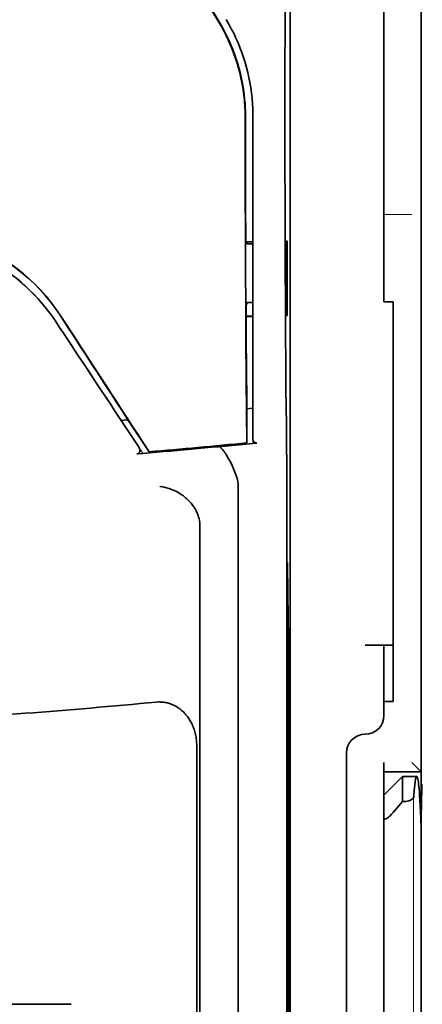
# Model space of a CAD drawing. Units: millimetres. Extents: x -2962 to 12771, y 2859 to 5338.
# Drawn here: x 2000 to 2021, y 3924 to 3976 of the extents above; entities that cross this region are included whole.
import ezdxf

# ---------------------------------------------------------------- set-up
doc = ezdxf.new("R2010")
doc.units = ezdxf.units.MM

msp = doc.modelspace()

# ---------------------------------------------------------------- linework, layer by layer
at = {"color": 5, "lineweight": 35}
for p, q in [((2021.366, 4467.882), (2021.366, 3910.167)), ((2021.366, 4130.282), (2021.366, 3972.566)), ((2014.417, 4035.633), (2014.417, 3902.109)), ((2014.328, 3901.309), (2014.328, 3941.099)), ((2021.366, 3820.617), (2021.366, 3932.854)), ((2021.366, 3926.045), (2021.366, 3874.474)), ((2002.795, 3923.897), (1941.692, 3923.897))]:
    msp.add_line(p, q, dxfattribs=at)
at = {"color": 5, "lineweight": 13}
for p, q in [((2021.366, 4130.312), (2021.366, 3972.596)), ((2020.95, 3934.899), (2020.95, 3828.869))]:
    msp.add_line(p, q, dxfattribs=at)
at = {"color": 5, "lineweight": 35, "ltscale": 0.27402}
msp.add_line((2019.381, 3994.35), (2019.381, 3972.596), dxfattribs=at)
at = {"color": 5, "lineweight": 35, "ltscale": 0.222295}
for p, q in [((2001.549, 3991.059), (2010.631, 3975.927)), ((2001.563, 3991.071), (2010.646, 3975.94))]:
    msp.add_line(p, q, dxfattribs=at)
at = {"color": 5, "lineweight": 35, "ltscale": 0.19213}
msp.add_line((2014.144, 3987.19), (2014.135, 3971.937), dxfattribs=at)
at = {"color": 5, "lineweight": 13, "ltscale": 0.000253}
msp.add_line((2012.031, 3973.593), (2012.046, 3973.607), dxfattribs=at)
at = {"color": 5, "lineweight": 35, "ltscale": 0.144667}
msp.add_line((2019.381, 3961.111), (2019.381, 3972.596), dxfattribs=at)
at = {"color": 5, "lineweight": 13, "ltscale": 0.155833}
msp.add_line((2021.366, 3972.596), (2021.366, 3960.224), dxfattribs=at)
at = {"color": 5, "lineweight": 35, "ltscale": 0.151732}
msp.add_line((2021.366, 3960.52), (2021.366, 3972.566), dxfattribs=at)
at = {"color": 5, "lineweight": 13, "ltscale": 0.217903}
msp.add_line((2012.434, 3953.661), (2012.434, 3970.96), dxfattribs=at)
at = {"color": 5, "lineweight": 35, "ltscale": 0.215352}
msp.add_line((2012.434, 3953.861), (2012.434, 3970.958), dxfattribs=at)
at = {"color": 5, "lineweight": 13, "ltscale": 0.01875}
msp.add_line((2020.869, 3965.74), (2019.381, 3965.74), dxfattribs=at)
at = {"color": 5, "lineweight": 35, "ltscale": 0.004771}
msp.add_line((2012.434, 3964.293), (2012.055, 3964.292), dxfattribs=at)
at = {"color": 5, "lineweight": 35, "ltscale": 0.001568}
msp.add_line((2012.063, 3964.292), (2012.124, 3964.183), dxfattribs=at)
at = {"color": 5, "lineweight": 35, "ltscale": 0.000351}
for p, q in [((2014.247, 3964.347), (2014.223, 3964.333)), ((2014.247, 3960.378), (2014.223, 3960.363))]:
    msp.add_line(p, q, dxfattribs=at)
at = {"color": 5, "lineweight": 35, "ltscale": 0.049999}
for p, q in [((2014.223, 3960.363), (2014.223, 3964.333)), ((2014.247, 3960.378), (2014.247, 3964.347))]:
    msp.add_line(p, q, dxfattribs=at)
at = {"color": 5, "lineweight": 35, "ltscale": 0.001282}
msp.add_line((2012.332, 3964.181), (2012.434, 3964.181), dxfattribs=at)
at = {"color": 5, "lineweight": 35, "ltscale": 0.002129}
msp.add_line((2012.124, 3961.077), (2012.07, 3960.917), dxfattribs=at)
at = {"color": 5, "lineweight": 35, "ltscale": 0.001281}
msp.add_line((2012.434, 3961.081), (2012.332, 3961.081), dxfattribs=at)
at = {"color": 5, "lineweight": 35, "ltscale": 0.00625}
for p, q in [((2019.877, 3961.111), (2019.381, 3961.111)), ((2019.877, 3939.939), (2019.381, 3939.939)), ((2019.381, 3936.217), (2019.381, 3936.713))]:
    msp.add_line(p, q, dxfattribs=at)
at = {"color": 5, "lineweight": 35, "ltscale": 0.011166}
msp.add_line((2019.877, 3960.224), (2019.877, 3961.111), dxfattribs=at)
at = {"color": 5, "lineweight": 35, "ltscale": 0.001356}
msp.add_line((2012.181, 3960.345), (2012.074, 3960.345), dxfattribs=at)
at = {"color": 5, "lineweight": 35, "ltscale": 0.004542}
msp.add_line((2012.434, 3960.334), (2012.074, 3960.334), dxfattribs=at)
at = {"color": 5, "lineweight": 35, "ltscale": 0.003186}
msp.add_line((2012.181, 3960.345), (2012.434, 3960.346), dxfattribs=at)
at = {"color": 5, "lineweight": 35, "ltscale": 0.0003}
msp.add_line((2014.223, 3960.378), (2014.247, 3960.378), dxfattribs=at)
at = {"color": 5, "lineweight": 35, "ltscale": 0.087781}
for p, q in [((2019.877, 3960.224), (2019.877, 3953.256)), ((2021.366, 3960.52), (2021.366, 3953.551))]:
    msp.add_line(p, q, dxfattribs=at)
at = {"color": 5, "lineweight": 13, "ltscale": 0.087781}
msp.add_line((2021.366, 3960.224), (2021.366, 3953.256), dxfattribs=at)
at = {"color": 5, "lineweight": 35, "ltscale": 0.023551}
msp.add_line((2012.118, 3955.507), (2012.118, 3953.638), dxfattribs=at)
at = {"color": 5, "lineweight": 35, "ltscale": 0.004011}
msp.add_line((2012.434, 3955.478), (2012.118, 3955.444), dxfattribs=at)
at = {"color": 5, "lineweight": 35, "ltscale": 0.00316}
msp.add_line((2005.312, 3955.041), (2005.451, 3954.832), dxfattribs=at)
at = {"color": 5, "lineweight": 35, "ltscale": 0.004543}
msp.add_line((2005.451, 3954.832), (2005.811, 3954.861), dxfattribs=at)
at = {"color": 5, "lineweight": 35, "ltscale": 0.001878}
msp.add_line((2005.775, 3954.916), (2005.694, 3955.041), dxfattribs=at)
at = {"color": 5, "lineweight": 35, "ltscale": 0.026384}
msp.add_line((2005.775, 3954.916), (2006.927, 3953.167), dxfattribs=at)
at = {"color": 5, "lineweight": 35, "ltscale": 0.021736}
msp.add_line((2005.451, 3954.832), (2006.4, 3953.391), dxfattribs=at)
at = {"color": 5, "lineweight": 35, "ltscale": 0.010471}
msp.add_line((2014.209, 3954.61), (2014.22, 3953.779), dxfattribs=at)
at = {"color": 5, "lineweight": 13, "ltscale": 0.009392}
msp.add_line((2006.169, 3953.736), (2006.582, 3953.115), dxfattribs=at)
at = {"color": 5, "lineweight": 35, "ltscale": 0.007569}
msp.add_line((2006.927, 3953.167), (2006.601, 3953.671), dxfattribs=at)
at = {"color": 5, "lineweight": 35, "ltscale": 0.000481}
msp.add_line((2012.118, 3953.638), (2012.117, 3953.676), dxfattribs=at)
at = {"color": 5, "lineweight": 35, "ltscale": 0.002724}
msp.add_line((2012.434, 3953.611), (2012.65, 3953.632), dxfattribs=at)
at = {"color": 5, "lineweight": 13, "ltscale": 0.00056}
msp.add_line((2012.479, 3953.619), (2012.479, 3953.664), dxfattribs=at)
at = {"color": 5, "lineweight": 35, "ltscale": 0.085653}
msp.add_line((2021.366, 3946.751), (2021.366, 3953.551), dxfattribs=at)
at = {"color": 5, "lineweight": 35, "ltscale": 0.004025}
msp.add_line((2006.604, 3953.082), (2006.285, 3953.055), dxfattribs=at)
at = {"color": 5, "lineweight": 35, "ltscale": 0.081929}
msp.add_line((2019.877, 3946.751), (2019.877, 3953.256), dxfattribs=at)
at = {"color": 5, "lineweight": 13, "ltscale": 0.081929}
msp.add_line((2021.366, 3946.751), (2021.366, 3953.256), dxfattribs=at)
at = {"color": 5, "lineweight": 35, "ltscale": 0.39169}
msp.add_line((2014.228, 3952.069), (2014.228, 3920.972), dxfattribs=at)
at = {"color": 5, "lineweight": 35, "ltscale": 0.36213}
msp.add_line((2011.65, 3922.601), (2011.65, 3951.35), dxfattribs=at)
at = {"color": 5, "lineweight": 35, "ltscale": 0.354745}
msp.add_line((2009.63, 3920.983), (2009.63, 3949.146), dxfattribs=at)
at = {"color": 5, "lineweight": 35, "ltscale": 0.036077}
msp.add_line((2014.267, 3947.178), (2014.311, 3944.314), dxfattribs=at)
at = {"color": 5, "lineweight": 35, "ltscale": 0.085812}
msp.add_line((2019.877, 3939.939), (2019.877, 3946.751), dxfattribs=at)
at = {"color": 5, "lineweight": 35, "ltscale": 0.132687}
msp.add_line((2021.366, 3946.751), (2021.366, 3936.217), dxfattribs=at)
at = {"color": 5, "lineweight": 13, "ltscale": 0.132839}
msp.add_line((2021.366, 3946.751), (2021.366, 3936.205), dxfattribs=at)
at = {"color": 5, "lineweight": 35, "ltscale": 0.298396}
msp.add_line((2014.254, 3922.617), (2014.254, 3946.306), dxfattribs=at)
at = {"color": 5, "lineweight": 35, "ltscale": 0.444367}
msp.add_line((2014.315, 3908.176), (2014.315, 3943.455), dxfattribs=at)
at = {"color": 5, "lineweight": 35, "ltscale": 0.01875}
msp.add_line((2018.388, 3942.916), (2019.877, 3942.916), dxfattribs=at)
at = {"color": 5, "lineweight": 35, "ltscale": 0.037417}
msp.add_line((2019.381, 3939.939), (2019.381, 3942.909), dxfattribs=at)
at = {"color": 5, "lineweight": 35, "ltscale": 0.036078}
msp.add_line((2014.348, 3942.441), (2014.391, 3939.577), dxfattribs=at)
at = {"color": 5, "lineweight": 35, "ltscale": 0.009375}
msp.add_line((2019.381, 3939.194), (2019.381, 3939.939), dxfattribs=at)
at = {"color": 5, "lineweight": 35, "ltscale": 0.455411}
msp.add_line((2014.397, 3938.252), (2014.397, 3902.096), dxfattribs=at)
at = {"color": 5, "lineweight": 35, "ltscale": 0.44733}
msp.add_line((2009.457, 3902.11), (2009.457, 3937.623), dxfattribs=at)
at = {"color": 5, "lineweight": 35, "ltscale": 0.028778}
msp.add_line((2017.396, 3937.21), (2017.396, 3934.925), dxfattribs=at)
at = {"color": 5, "lineweight": 35, "ltscale": 0.008839}
msp.add_line((2020.869, 3936.713), (2021.366, 3936.217), dxfattribs=at)
at = {"color": 5, "lineweight": 35, "ltscale": 0.025}
msp.add_line((2019.381, 3936.217), (2021.366, 3936.217), dxfattribs=at)
at = {"color": 5, "lineweight": 35, "ltscale": 0.016278}
msp.add_line((2019.381, 3936.217), (2019.381, 3934.925), dxfattribs=at)
at = {"color": 5, "lineweight": 13, "ltscale": 0.025152}
msp.add_line((2019.381, 3936.217), (2021.378, 3936.217), dxfattribs=at)
at = {"color": 5, "lineweight": 35, "ltscale": 0.128125}
msp.add_line((2021.366, 3926.045), (2021.366, 3936.217), dxfattribs=at)
at = {"color": 5, "lineweight": 35, "ltscale": 0.017678}
msp.add_line((2019.381, 3934.977), (2020.373, 3935.969), dxfattribs=at)
at = {"color": 5, "lineweight": 35, "ltscale": 0.016747}
msp.add_line((2020.373, 3935.969), (2020.373, 3934.64), dxfattribs=at)
at = {"color": 5, "lineweight": 35, "ltscale": 0.009444}
msp.add_line((2020.373, 3935.969), (2021.123, 3935.969), dxfattribs=at)
at = {"color": 5, "lineweight": 35, "ltscale": 0.224347}
for p, q in [((2017.396, 3917.114), (2017.396, 3934.925)), ((2019.381, 3917.114), (2019.381, 3934.925))]:
    msp.add_line(p, q, dxfattribs=at)
at = {"color": 5, "lineweight": 35, "ltscale": 0.015072}
msp.add_line((2019.381, 3934.977), (2019.381, 3933.78), dxfattribs=at)
at = {"color": 5, "lineweight": 35, "ltscale": 0.009596}
msp.add_line((2020.373, 3934.64), (2019.877, 3934.061), dxfattribs=at)
at = {"color": 5, "lineweight": 35, "ltscale": 0.001226}
msp.add_line((2020.373, 3934.64), (2020.471, 3934.64), dxfattribs=at)
at = {"color": 5, "lineweight": 13, "ltscale": 0.246303}
msp.add_line((2019.381, 3934.061), (2019.381, 3914.507), dxfattribs=at)
at = {"color": 5, "lineweight": 35, "ltscale": 0.24276}
msp.add_line((2019.381, 3933.78), (2019.381, 3914.507), dxfattribs=at)
at = {"color": 5, "lineweight": 35}
for points in [[(2014.135, 3971.937), (2014.136, 3968.898), (2014.14, 3965.859), (2014.149, 3962.916), (2014.157, 3961.107), (2014.167, 3959.402), (2014.177, 3957.884), (2014.189, 3956.496), (2014.209, 3954.61)], [(2012.031, 3970.872), (2012.034, 3966.819), (2012.039, 3964.785), (2012.045, 3962.792), (2012.054, 3960.91), (2012.064, 3959.116), (2012.079, 3957.064), (2012.097, 3955.232), (2012.117, 3953.676)], [(2006.4, 3953.391), (2006.412, 3953.37), (2006.423, 3953.349), (2006.432, 3953.327), (2006.438, 3953.304), (2006.443, 3953.28), (2006.445, 3953.257), (2006.446, 3953.234), (2006.443, 3953.211), (2006.439, 3953.189), (2006.432, 3953.167), (2006.423, 3953.147), (2006.412, 3953.129), (2006.399, 3953.112), (2006.384, 3953.097), (2006.368, 3953.084), (2006.35, 3953.074), (2006.332, 3953.065), (2006.313, 3953.06), (2006.285, 3953.055)], [(2011.582, 3951.807), (2011.519, 3951.993), (2011.45, 3952.175), (2011.376, 3952.351), (2011.299, 3952.52), (2011.217, 3952.682), (2011.132, 3952.836), (2011.044, 3952.98), (2010.998, 3953.05), (2010.952, 3953.117), (2010.908, 3953.178), (2010.863, 3953.235), (2010.802, 3953.309), (2010.74, 3953.378), (2010.678, 3953.44)], [(2012.44, 3953.808), (2012.451, 3953.77), (2012.468, 3953.734), (2012.487, 3953.705), (2012.511, 3953.68), (2012.536, 3953.661), (2012.563, 3953.646), (2012.596, 3953.635), (2012.63, 3953.631), (2012.65, 3953.632)], [(2009.486, 3949.922), (2009.433, 3950.032), (2009.374, 3950.139), (2009.308, 3950.243), (2009.237, 3950.343), (2009.16, 3950.439), (2009.079, 3950.531), (2009.01, 3950.602), (2008.939, 3950.669), (2008.866, 3950.734), (2008.81, 3950.78), (2008.753, 3950.825), (2008.694, 3950.868), (2008.634, 3950.909), (2008.512, 3950.987), (2008.387, 3951.057), (2008.258, 3951.12), (2008.128, 3951.176), (2007.995, 3951.225), (2007.861, 3951.266), (2007.726, 3951.299), (2007.663, 3951.312), (2007.532, 3951.333), (2007.518, 3951.335), (2007.504, 3951.337)], [(2009.63, 3949.146), (2009.629, 3949.218), (2009.626, 3949.289), (2009.622, 3949.357), (2009.615, 3949.424), (2009.606, 3949.488), (2009.596, 3949.551), (2009.584, 3949.612), (2009.57, 3949.671), (2009.555, 3949.728), (2009.538, 3949.783), (2009.52, 3949.836), (2009.5, 3949.887), (2009.486, 3949.922)], [(2014.254, 3946.306), (2014.255, 3946.717), (2014.257, 3947.058), (2014.261, 3947.265), (2014.262, 3947.305), (2014.263, 3947.309), (2014.263, 3947.31), (2014.263, 3947.31), (2014.263, 3947.31)], [(2018.389, 3942.916), (2018.893, 3942.916), (2019.114, 3942.915), (2019.281, 3942.914), (2019.337, 3942.912), (2019.376, 3942.91), (2019.38, 3942.91), (2019.381, 3942.909), (2019.381, 3942.909), (2019.381, 3942.909)], [(2014.341, 3942.648), (2014.341, 3942.648), (2014.341, 3942.647), (2014.34, 3942.642), (2014.337, 3942.581), (2014.333, 3942.279), (2014.329, 3941.746), (2014.328, 3941.099)], [(2009.457, 3937.623), (2009.456, 3937.696), (2009.453, 3937.768), (2009.448, 3937.841), (2009.441, 3937.913), (2009.432, 3937.985), (2009.422, 3938.056), (2009.409, 3938.127), (2009.394, 3938.198), (2009.377, 3938.268), (2009.359, 3938.337), (2009.339, 3938.405), (2009.317, 3938.472), (2009.293, 3938.539), (2009.267, 3938.604), (2009.24, 3938.668), (2009.211, 3938.732), (2009.18, 3938.794), (2009.148, 3938.855), (2009.114, 3938.914), (2009.079, 3938.972), (2009.042, 3939.029), (2009.004, 3939.084), (2008.964, 3939.138), (2008.923, 3939.19), (2008.881, 3939.24), (2008.837, 3939.289), (2008.793, 3939.336), (2008.747, 3939.382), (2008.7, 3939.426), (2008.653, 3939.468), (2008.604, 3939.508), (2008.554, 3939.547), (2008.504, 3939.583), (2008.452, 3939.618), (2008.4, 3939.651), (2008.347, 3939.682), (2008.294, 3939.711), (2008.239, 3939.738), (2008.185, 3939.763), (2008.129, 3939.786), (2008.073, 3939.808), (2008.017, 3939.827), (2007.961, 3939.845), (2007.903, 3939.86), (2007.846, 3939.873), (2007.789, 3939.885), (2007.731, 3939.894), (2007.673, 3939.902), (2007.615, 3939.907), (2007.556, 3939.911), (2007.498, 3939.913), (2007.44, 3939.912), (2007.323, 3939.905), (2007.32, 3939.905)], [(2021.123, 3935.969), (2021.12, 3935.969), (2021.115, 3935.967), (2021.11, 3935.962), (2021.098, 3935.943), (2021.083, 3935.902), (2021.065, 3935.828), (2021.044, 3935.705), (2021.019, 3935.514), (2020.992, 3935.235), (2020.966, 3934.899)], [(2021.222, 3935.558), (2021.208, 3935.664), (2021.195, 3935.755), (2021.183, 3935.821), (2021.171, 3935.874), (2021.161, 3935.909), (2021.151, 3935.936), (2021.143, 3935.952), (2021.136, 3935.963), (2021.13, 3935.967), (2021.123, 3935.969)], [(2021.366, 3932.854), (2021.363, 3932.995), (2021.355, 3933.241), (2021.337, 3933.745), (2021.323, 3934.091), (2021.307, 3934.41), (2021.291, 3934.69), (2021.275, 3934.944), (2021.261, 3935.143), (2021.246, 3935.32), (2021.222, 3935.558)], [(2020.471, 3934.64), (2020.549, 3934.643), (2020.626, 3934.654), (2020.698, 3934.671), (2020.765, 3934.695), (2020.796, 3934.709), (2020.825, 3934.724), (2020.852, 3934.74), (2020.876, 3934.757), (2020.896, 3934.774), (2020.914, 3934.792), (2020.928, 3934.809), (2020.941, 3934.825), (2020.954, 3934.85), (2020.962, 3934.874), (2020.966, 3934.899)], [(2019.877, 3934.061), (2019.838, 3934.017), (2019.793, 3933.967), (2019.734, 3933.906), (2019.696, 3933.87), (2019.645, 3933.824), (2019.593, 3933.782), (2019.557, 3933.757), (2019.517, 3933.734), (2019.489, 3933.721), (2019.469, 3933.714), (2019.453, 3933.711), (2019.43, 3933.709), (2019.413, 3933.714), (2019.4, 3933.722), (2019.394, 3933.729), (2019.389, 3933.738), (2019.383, 3933.757), (2019.381, 3933.78)]]:
    msp.add_lwpolyline(points, dxfattribs=at)
at = {"color": 5, "lineweight": 13}
for points in [[(2002.049, 3959.955), (2001.912, 3960.161), (2001.844, 3960.26), (2001.742, 3960.405), (2001.664, 3960.512), (2001.584, 3960.619), (2001.457, 3960.781), (2001.322, 3960.946), (2001.144, 3961.153), (2000.96, 3961.357), (2000.768, 3961.557), (2000.669, 3961.656), (2000.568, 3961.754), (2000.466, 3961.85), (2000.363, 3961.945), (2000.222, 3962.07), (2000.078, 3962.193), (1999.931, 3962.314)], [(2021.363, 3932.966), (2021.378, 3933.952), (2021.386, 3934.392), (2021.395, 3934.801), (2021.404, 3935.13), (2021.414, 3935.407), (2021.419, 3935.557)]]:
    msp.add_lwpolyline(points, dxfattribs=at)
at = {"color": 5, "lineweight": 35}
for centre, radius, start, end in [((2002.223, 3970.879), 9.808, 6.1808, 30.9789), ((2002.237, 3970.891), 9.808, 5.5786, 30.9791), ((2002.512, 3970.959), 9.922, 5.4722, 30.9657), ((2002.173, 3970.873), 9.858, 359.996, 6.1839), ((2002.183, 3970.885), 9.862, 359.9955, 5.582), ((2002.507, 3970.958), 9.928, 0.0003, 5.4753), ((3959.953, 3970.623), 1947.908, 179.992314, 180.185817), ((1993.697, 3954.592), 9.931, 33.5052, 90.045), ((1993.856, 3954.946), 9.976, 33.1527, 72.9646), ((1993.863, 3954.947), 9.981, 33.1718, 72.0099), ((2012.259, 3968.238), 4.057, 268.0923, 271.0424), ((2734.636, 3964.451), 722.574, 180.280279, 180.709215), ((2012.264, 3958.658), 2.424, 88.3849, 93.3237), ((877.134, 3224.841), 1344.188, 32.903658, 33.176182), ((676.218, 3092.632), 1584.711, 32.91142, 33.202), ((4200.493, 5412.962), 2635.214, 213.458715, 213.589977), ((2012.699, 3953.861), 0.265, 179.9832, 191.6597), ((1971.253, 4374.881), 423.278, 274.79072, 275.58321), ((1971.255, 4375.084), 423.423, 274.83268, 275.53802), ((1875.337, 3952.28), 138.891, 359.91297, 0.61835), ((2010.153, 3951.361), 1.497, 359.5974, 17.346), ((2012.572, 3947.197), 1.695, 359.3725, 3.8278), ((1945.594, 3943.563), 68.721, 359.90991, 0.62664), ((2011.735, 3942.474), 2.612, 359.2846, 3.8211), ((1971.83, 4315.685), 377.452, 273.27281, 275.3952), ((1905.107, 3938.435), 109.29, 359.90376, 0.59894), ((2018.388, 3939.194), 0.992, 270, 0), ((2018.388, 3937.21), 0.992, 90, 180)]:
    msp.add_arc(centre, radius, start, end, dxfattribs=at)
at = {"color": 5, "lineweight": 13}
for centre, radius, start, end in [((2002.514, 3970.958), 9.92, 5.5339, 30.9329), ((2002.504, 3970.957), 9.93, 0.0183, 5.5382), ((4603.627, 5678.455), 3117.924, 213.447185, 213.584267)]:
    msp.add_arc(centre, radius, start, end, dxfattribs=at)

doc.saveas('drawing.dxf')
